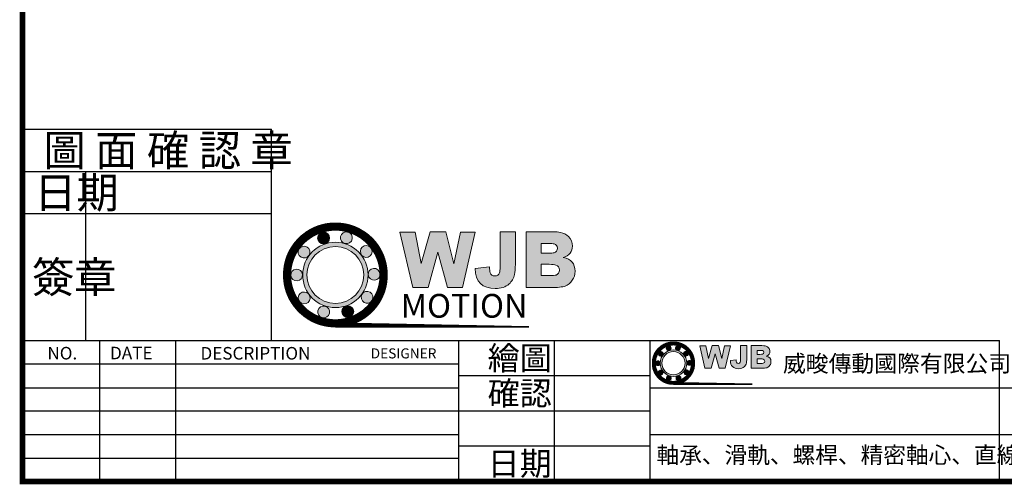
# Model space of a CAD drawing. Extents: x 358 to 706, y 22 to 269.
# Drawn here: x 358 to 564, y 22 to 119 of the extents above; entities that cross this region are included whole.
import ezdxf

# ---------------------------------------------------------------- set-up
doc = ezdxf.new("R2010")
doc.units = 0
doc.header["$LTSCALE"] = 5
doc.header["$MEASUREMENT"] = 0
doc.layers.get('0').update_dxf_attribs({"linetype": 'CONTINUOUS'})
doc.layers.add('_U+5716_U+5C64 1', color=7, linetype='CONTINUOUS')
doc.styles.add('EE', font='ITALICC.SHX', dxfattribs={"width": 0.8, "height": 5})
doc.styles.add('SIMPLEX', font='SIMPLEX.shx', dxfattribs={"width": 0.8, "bigfont": 'chineset.shx'})
doc.styles.get("Standard").update_dxf_attribs({"font": 'TXT', "width": 0.8, "bigfont": 'CHINESET'})

msp = doc.modelspace()

# ---------------------------------------------------------------- hatches: boundary and pattern name
h = msp.add_hatch()
h.set_pattern_fill('ANSI37', color=1, scale=0.095801, style=0)
h.set_pattern_definition([(45, (269.911835, 50.926035), (-0.0084677307, 0.0084677307), []), (135, (269.911835, 50.926035), (-0.0084677307, -0.0084677307), [])])
edge = h.paths.add_edge_path()
edge.add_spline(control_points=[(434.89, 65.52), (434.89, 71.51), (430.02, 76.39), (424.03, 76.39)], knot_values=[4.910287, 4.910287, 4.910287, 4.910287, 5.410288, 5.410288, 5.410288, 5.410288], degree=3, periodic=0)
edge.add_spline(control_points=[(424.03, 76.39), (418.04, 76.39), (413.16, 71.51), (413.16, 65.52)], knot_values=[4.410287, 4.410287, 4.410287, 4.410287, 4.910287, 4.910287, 4.910287, 4.910287], degree=3, periodic=0)
edge.add_spline(control_points=[(413.16, 65.52), (413.16, 59.53), (418.04, 54.66), (424.03, 54.66)], knot_values=[3.910286, 3.910286, 3.910286, 3.910286, 4.410287, 4.410287, 4.410287, 4.410287], degree=3, periodic=0)
edge.add_line((424.03, 54.66), (464.54, 54.66))
edge.add_line((464.54, 54.66), (427.96, 55.39))
edge.add_spline(control_points=[(427.96, 55.39), (432.01, 56.97), (434.89, 60.92), (434.89, 65.52)], knot_values=[5.410288, 5.410288, 5.410288, 5.410288, 5.794705, 5.794705, 5.794705, 5.794705], degree=3, periodic=0)
edge = h.paths.add_edge_path(flags=16)
edge.add_spline(control_points=[(414.64, 65.52), (414.64, 60.35), (418.85, 56.14), (424.03, 56.14)], knot_values=[1, 1, 1, 1, 2, 2, 2, 2], degree=3, periodic=0)
edge.add_spline(control_points=[(424.03, 56.14), (429.2, 56.14), (433.41, 60.35), (433.41, 65.52)], knot_values=[2, 2, 2, 2, 3, 3, 3, 3], degree=3, periodic=0)
edge.add_spline(control_points=[(433.41, 65.52), (433.41, 70.7), (429.2, 74.91), (424.03, 74.91)], knot_values=[3, 3, 3, 3, 4, 4, 4, 4], degree=3, periodic=0)
edge.add_spline(control_points=[(424.03, 74.91), (418.85, 74.91), (414.64, 70.7), (414.64, 65.52)], knot_values=[0, 0, 0, 0, 1, 1, 1, 1], degree=3, periodic=0)
h = msp.add_hatch()
h.set_pattern_fill('ANSI37', color=1, scale=0.038994, style=0)
h.set_pattern_definition([(45, (432.1508385, 41.1095), (-0.00344663144, 0.00344663144), []), (135, (432.1508385, 41.1095), (-0.00344663144, -0.00344663144), [])])
edge = h.paths.add_edge_path()
edge.add_spline(control_points=[(499.3, 47.05), (499.3, 49.49), (497.32, 51.47), (494.88, 51.47)], knot_values=[4.910287, 4.910287, 4.910287, 4.910287, 5.410288, 5.410288, 5.410288, 5.410288], degree=3, periodic=0)
edge.add_spline(control_points=[(494.88, 51.47), (492.44, 51.47), (490.46, 49.49), (490.46, 47.05)], knot_values=[4.410287, 4.410287, 4.410287, 4.410287, 4.910287, 4.910287, 4.910287, 4.910287], degree=3, periodic=0)
edge.add_spline(control_points=[(490.46, 47.05), (490.46, 44.61), (492.44, 42.63), (494.88, 42.63)], knot_values=[3.910286, 3.910286, 3.910286, 3.910286, 4.410287, 4.410287, 4.410287, 4.410287], degree=3, periodic=0)
edge.add_line((494.88, 42.63), (511.37, 42.63))
edge.add_line((511.37, 42.63), (496.48, 42.93))
edge.add_spline(control_points=[(496.48, 42.93), (498.13, 43.57), (499.3, 45.18), (499.3, 47.05)], knot_values=[5.410288, 5.410288, 5.410288, 5.410288, 5.794705, 5.794705, 5.794705, 5.794705], degree=3, periodic=0)
edge = h.paths.add_edge_path(flags=16)
edge.add_spline(control_points=[(491.06, 47.05), (491.06, 44.94), (492.77, 43.23), (494.88, 43.23)], knot_values=[1, 1, 1, 1, 2, 2, 2, 2], degree=3, periodic=0)
edge.add_spline(control_points=[(494.88, 43.23), (496.99, 43.23), (498.7, 44.94), (498.7, 47.05)], knot_values=[2, 2, 2, 2, 3, 3, 3, 3], degree=3, periodic=0)
edge.add_spline(control_points=[(498.7, 47.05), (498.7, 49.16), (496.99, 50.87), (494.88, 50.87)], knot_values=[3, 3, 3, 3, 4, 4, 4, 4], degree=3, periodic=0)
edge.add_spline(control_points=[(494.88, 50.87), (492.77, 50.87), (491.06, 49.16), (491.06, 47.05)], knot_values=[0, 0, 0, 0, 1, 1, 1, 1], degree=3, periodic=0)
at = {"layer": '_U+5716_U+5C64 1'}
h = msp.add_hatch(color=1, dxfattribs=at)
h.dxf.hatch_style = 2
edge = h.paths.add_edge_path()
edge.add_spline(control_points=[(422.79, 73.26), (422.79, 72.57), (422.23, 72.02), (421.55, 72.02), (420.87, 72.02), (420.31, 72.57), (420.31, 73.26), (420.31, 73.94), (420.87, 74.49), (421.55, 74.49), (422.23, 74.49), (422.79, 73.94), (422.79, 73.26)], knot_values=[0, 0, 0, 0, 1, 1, 1, 2, 2, 2, 3, 3, 3, 4, 4, 4, 4], degree=3, periodic=0)
h = msp.add_hatch(color=1, dxfattribs=at)
h.dxf.hatch_style = 2
edge = h.paths.add_edge_path()
edge.add_spline(control_points=[(427.37, 72.61), (426.98, 72.04), (426.21, 71.89), (425.65, 72.28), (425.08, 72.67), (424.94, 73.44), (425.32, 74), (425.71, 74.57), (426.48, 74.71), (427.05, 74.33), (427.61, 73.94), (427.76, 73.17), (427.37, 72.61)], knot_values=[0, 0, 0, 0, 1, 1, 1, 2, 2, 2, 3, 3, 3, 4, 4, 4, 4], degree=3, periodic=0)
h = msp.add_hatch(color=1, dxfattribs=at)
h.dxf.hatch_style = 2
h.paths.add_polyline_path([(453.35, 74.51), (450.66, 62.88), (447.5, 62.88), (445.48, 70.28), (443.46, 62.88), (440.24, 62.88), (437.55, 74.51), (440.72, 74.51), (442.04, 67.89), (443.88, 74.56), (447.18, 74.56), (448.86, 67.87), (450.23, 74.51)])
h = msp.add_hatch(color=1, dxfattribs=at)
h.dxf.hatch_style = 2
edge = h.paths.add_edge_path()
edge.add_spline(control_points=[(461.75, 67.75), (461.75, 66.81), (461.69, 66.1), (461.59, 65.62), (461.39, 64.81), (461, 64.15), (460.44, 63.64), (459.7, 63.01), (458.73, 62.69), (457.53, 62.69), (454.82, 62.69), (453.41, 64.08), (453.32, 66.87), (453.32, 66.87), (456.34, 67.25), (456.34, 67.25), (456.35, 66.66), (456.4, 66.24), (456.48, 66), (456.64, 65.54), (456.96, 65.31), (457.45, 65.31), (457.96, 65.31), (458.29, 65.53), (458.44, 65.97), (458.51, 66.19), (458.55, 66.61), (458.55, 67.24), (458.55, 67.24), (458.55, 74.56), (458.55, 74.56), (458.55, 74.56), (461.75, 74.56), (461.75, 74.56), (461.75, 74.56), (461.75, 67.75), (461.75, 67.75)], knot_values=[0, 0, 0, 0, 1, 1, 1, 2, 2, 2, 3, 3, 3, 4, 4, 4, 5, 5, 5, 6, 6, 6, 7, 7, 7, 8, 8, 8, 9, 9, 9, 10, 10, 10, 11, 11, 11, 12, 12, 12, 12], degree=3, periodic=0)
h = msp.add_hatch(color=1, dxfattribs=at)
h.dxf.hatch_style = 2
edge = h.paths.add_edge_path()
edge.add_spline(control_points=[(474.25, 66.3), (474.25, 65.59), (474.06, 64.96), (473.68, 64.41), (473.29, 63.85), (472.8, 63.45), (472.18, 63.21), (471.62, 62.99), (470.57, 62.88), (469.05, 62.88), (469.05, 62.88), (463.99, 62.88), (463.99, 62.88), (463.99, 62.88), (463.99, 74.56), (463.99, 74.56), (463.99, 74.56), (469.48, 74.56), (469.48, 74.56), (470.24, 74.56), (470.82, 74.51), (471.23, 74.41), (471.91, 74.29), (472.45, 74.01), (472.85, 73.6), (473.42, 73.02), (473.71, 72.33), (473.71, 71.53), (473.71, 71.02), (473.55, 70.55), (473.23, 70.12), (472.88, 69.63), (472.4, 69.31), (471.78, 69.15), (473.43, 68.86), (474.25, 67.91), (474.25, 66.3)], knot_values=[0, 0, 0, 0, 1, 1, 1, 2, 2, 2, 3, 3, 3, 4, 4, 4, 5, 5, 5, 6, 6, 6, 7, 7, 7, 8, 8, 8, 9, 9, 9, 10, 10, 10, 11, 11, 11, 12, 12, 12, 12], degree=3, periodic=0)
edge = h.paths.add_edge_path()
edge.add_spline(control_points=[(470.56, 71.14), (470.56, 71.61), (470.34, 71.91), (469.89, 72.03), (469.68, 72.09), (469.19, 72.12), (468.43, 72.12), (468.43, 72.12), (467.17, 72.12), (467.17, 72.12), (467.17, 72.12), (467.17, 70.07), (467.17, 70.07), (467.17, 70.07), (468.52, 70.07), (468.52, 70.07), (469.21, 70.07), (469.67, 70.11), (469.89, 70.18), (470.34, 70.32), (470.56, 70.64), (470.56, 71.14)], knot_values=[0, 0, 0, 0, 1, 1, 1, 2, 2, 2, 3, 3, 3, 4, 4, 4, 5, 5, 5, 6, 6, 6, 7, 7, 7, 7], degree=3, periodic=0)
edge = h.paths.add_edge_path()
edge.add_spline(control_points=[(470.99, 66.55), (470.99, 67.1), (470.74, 67.45), (470.24, 67.6), (469.98, 67.7), (469.51, 67.75), (468.84, 67.75), (468.84, 67.75), (467.17, 67.75), (467.17, 67.75), (467.17, 67.75), (467.17, 65.38), (467.17, 65.38), (467.17, 65.38), (468.97, 65.38), (468.97, 65.38), (469.6, 65.38), (470.04, 65.42), (470.29, 65.5), (470.76, 65.67), (470.99, 66.02), (470.99, 66.55)], knot_values=[0, 0, 0, 0, 1, 1, 1, 2, 2, 2, 3, 3, 3, 4, 4, 4, 5, 5, 5, 6, 6, 6, 7, 7, 7, 7], degree=3, periodic=0)
h = msp.add_hatch(color=1, dxfattribs=at)
h.dxf.hatch_style = 2
edge = h.paths.add_edge_path()
edge.add_spline(control_points=[(424.03, 58.68), (420.25, 58.68), (417.18, 61.75), (417.18, 65.52), (417.18, 69.29), (420.25, 72.36), (424.03, 72.36), (427.8, 72.36), (430.87, 69.29), (430.87, 65.52), (430.87, 61.75), (427.8, 58.68), (424.03, 58.68)], knot_values=[0, 0, 0, 0, 1, 1, 1, 2, 2, 2, 3, 3, 3, 4, 4, 4, 4], degree=3, periodic=0)
edge = h.paths.add_edge_path()
edge.add_spline(control_points=[(424.03, 71.48), (420.74, 71.48), (418.07, 68.8), (418.07, 65.52), (418.07, 62.24), (420.74, 59.57), (424.03, 59.57), (427.31, 59.57), (429.98, 62.24), (429.98, 65.52), (429.98, 68.8), (427.31, 71.48), (424.03, 71.48)], knot_values=[0, 0, 0, 0, 1, 1, 1, 2, 2, 2, 3, 3, 3, 4, 4, 4, 4], degree=3, periodic=1)
h = msp.add_hatch(color=1, dxfattribs=at)
h.dxf.hatch_style = 2
edge = h.paths.add_edge_path()
edge.add_spline(control_points=[(418.46, 71.03), (418.86, 70.48), (418.74, 69.71), (418.19, 69.3), (417.64, 68.9), (416.87, 69.02), (416.46, 69.57), (416.06, 70.12), (416.18, 70.9), (416.73, 71.3), (417.28, 71.71), (418.06, 71.59), (418.46, 71.03)], knot_values=[0, 0, 0, 0, 1, 1, 1, 2, 2, 2, 3, 3, 3, 4, 4, 4, 4], degree=3, periodic=0)
h = msp.add_hatch(color=1, dxfattribs=at)
h.dxf.hatch_style = 2
edge = h.paths.add_edge_path()
edge.add_spline(control_points=[(430.91, 69.26), (430.26, 69.04), (429.55, 69.38), (429.33, 70.02), (429.1, 70.67), (429.44, 71.37), (430.08, 71.6), (430.73, 71.83), (431.43, 71.49), (431.66, 70.85), (431.89, 70.2), (431.55, 69.49), (430.91, 69.26)], knot_values=[0, 0, 0, 0, 1, 1, 1, 2, 2, 2, 3, 3, 3, 4, 4, 4, 4], degree=3, periodic=0)
h = msp.add_hatch(color=1, dxfattribs=at)
h.dxf.hatch_style = 2
edge = h.paths.add_edge_path()
edge.add_spline(control_points=[(416.28, 66.69), (416.93, 66.48), (417.29, 65.78), (417.08, 65.13), (416.88, 64.48), (416.18, 64.12), (415.53, 64.33), (414.88, 64.53), (414.52, 65.23), (414.73, 65.88), (414.93, 66.53), (415.63, 66.89), (416.28, 66.69)], knot_values=[0, 0, 0, 0, 1, 1, 1, 2, 2, 2, 3, 3, 3, 4, 4, 4, 4], degree=3, periodic=0)
h = msp.add_hatch(color=1, dxfattribs=at)
h.dxf.hatch_style = 2
edge = h.paths.add_edge_path()
edge.add_spline(control_points=[(431.79, 64.48), (431.13, 64.68), (430.76, 65.37), (430.96, 66.02), (431.16, 66.68), (431.85, 67.05), (432.5, 66.85), (433.16, 66.65), (433.53, 65.97), (433.33, 65.31), (433.14, 64.65), (432.45, 64.28), (431.79, 64.48)], knot_values=[0, 0, 0, 0, 1, 1, 1, 2, 2, 2, 3, 3, 3, 4, 4, 4, 4], degree=3, periodic=0)
h = msp.add_hatch(color=1, dxfattribs=at)
h.dxf.hatch_style = 2
edge = h.paths.add_edge_path()
edge.add_spline(control_points=[(417.09, 61.89), (417.74, 62.11), (418.44, 61.76), (418.66, 61.11), (418.87, 60.46), (418.52, 59.76), (417.88, 59.54), (417.23, 59.32), (416.53, 59.67), (416.31, 60.32), (416.09, 60.97), (416.44, 61.67), (417.09, 61.89)], knot_values=[0, 0, 0, 0, 1, 1, 1, 2, 2, 2, 3, 3, 3, 4, 4, 4, 4], degree=3, periodic=0)
h = msp.add_hatch(color=1, dxfattribs=at)
h.dxf.hatch_style = 2
edge = h.paths.add_edge_path()
edge.add_spline(control_points=[(429.68, 60.1), (429.27, 60.64), (429.37, 61.42), (429.92, 61.83), (430.47, 62.25), (431.24, 62.14), (431.65, 61.59), (432.07, 61.04), (431.96, 60.27), (431.41, 59.86), (430.87, 59.45), (430.09, 59.55), (429.68, 60.1)], knot_values=[0, 0, 0, 0, 1, 1, 1, 2, 2, 2, 3, 3, 3, 4, 4, 4, 4], degree=3, periodic=0)
h = msp.add_hatch(color=1, dxfattribs=at)
h.dxf.hatch_style = 2
edge = h.paths.add_edge_path()
edge.add_spline(control_points=[(420.57, 58.49), (420.97, 59.05), (421.74, 59.18), (422.3, 58.79), (422.85, 58.39), (422.99, 57.62), (422.59, 57.06), (422.2, 56.5), (421.43, 56.37), (420.87, 56.77), (420.31, 57.16), (420.17, 57.93), (420.57, 58.49)], knot_values=[0, 0, 0, 0, 1, 1, 1, 2, 2, 2, 3, 3, 3, 4, 4, 4, 4], degree=3, periodic=0)
h = msp.add_hatch(color=1, dxfattribs=at)
h.dxf.hatch_style = 2
edge = h.paths.add_edge_path()
edge.add_spline(control_points=[(425.39, 57.81), (425.38, 58.49), (425.92, 59.05), (426.6, 59.07), (427.29, 59.08), (427.85, 58.53), (427.86, 57.85), (427.87, 57.16), (427.33, 56.6), (426.64, 56.59), (425.96, 56.58), (425.4, 57.12), (425.39, 57.81)], knot_values=[0, 0, 0, 0, 1, 1, 1, 2, 2, 2, 3, 3, 3, 4, 4, 4, 4], degree=3, periodic=0)
h = msp.add_hatch(color=1, dxfattribs=at)
h.dxf.hatch_style = 2
edge = h.paths.add_edge_path()
edge.add_spline(control_points=[(492.62, 49.29), (492.78, 49.07), (492.73, 48.75), (492.51, 48.59), (492.28, 48.43), (491.97, 48.47), (491.8, 48.7), (491.64, 48.92), (491.69, 49.24), (491.91, 49.4), (492.14, 49.57), (492.45, 49.52), (492.62, 49.29)], knot_values=[0, 0, 0, 0, 1, 1, 1, 2, 2, 2, 3, 3, 3, 4, 4, 4, 4], degree=3, periodic=0)
h = msp.add_hatch(color=1, dxfattribs=at)
h.dxf.hatch_style = 2
edge = h.paths.add_edge_path()
edge.add_spline(control_points=[(494.88, 44.27), (493.34, 44.27), (492.1, 45.51), (492.1, 47.05), (492.1, 48.59), (493.34, 49.84), (494.88, 49.84), (496.42, 49.84), (497.67, 48.59), (497.67, 47.05), (497.67, 45.51), (496.42, 44.27), (494.88, 44.27)], knot_values=[0, 0, 0, 0, 1, 1, 1, 2, 2, 2, 3, 3, 3, 4, 4, 4, 4], degree=3, periodic=0)
edge = h.paths.add_edge_path()
edge.add_spline(control_points=[(494.88, 49.47), (493.54, 49.47), (492.46, 48.39), (492.46, 47.05), (492.46, 45.71), (493.54, 44.63), (494.88, 44.63), (496.22, 44.63), (497.3, 45.71), (497.3, 47.05), (497.3, 48.39), (496.22, 49.47), (494.88, 49.47)], knot_values=[0, 0, 0, 0, 1, 1, 1, 2, 2, 2, 3, 3, 3, 4, 4, 4, 4], degree=3, periodic=1)
h = msp.add_hatch(color=1, dxfattribs=at)
h.dxf.hatch_style = 2
edge = h.paths.add_edge_path()
edge.add_spline(control_points=[(494.38, 50.2), (494.38, 49.92), (494.15, 49.69), (493.87, 49.69), (493.59, 49.69), (493.37, 49.92), (493.37, 50.2), (493.37, 50.48), (493.59, 50.7), (493.87, 50.7), (494.15, 50.7), (494.38, 50.48), (494.38, 50.2)], knot_values=[0, 0, 0, 0, 1, 1, 1, 2, 2, 2, 3, 3, 3, 4, 4, 4, 4], degree=3, periodic=0)
h = msp.add_hatch(color=1, dxfattribs=at)
h.dxf.hatch_style = 2
edge = h.paths.add_edge_path()
edge.add_spline(control_points=[(496.24, 49.93), (496.08, 49.7), (495.77, 49.64), (495.54, 49.8), (495.31, 49.96), (495.25, 50.27), (495.41, 50.5), (495.57, 50.73), (495.88, 50.79), (496.11, 50.63), (496.34, 50.48), (496.4, 50.16), (496.24, 49.93)], knot_values=[0, 0, 0, 0, 1, 1, 1, 2, 2, 2, 3, 3, 3, 4, 4, 4, 4], degree=3, periodic=0)
h = msp.add_hatch(color=1, dxfattribs=at)
h.dxf.hatch_style = 2
edge = h.paths.add_edge_path()
edge.add_spline(control_points=[(497.68, 48.57), (497.42, 48.48), (497.13, 48.62), (497.04, 48.88), (496.94, 49.14), (497.08, 49.43), (497.34, 49.52), (497.61, 49.62), (497.89, 49.48), (497.99, 49.22), (498.08, 48.95), (497.94, 48.67), (497.68, 48.57)], knot_values=[0, 0, 0, 0, 1, 1, 1, 2, 2, 2, 3, 3, 3, 4, 4, 4, 4], degree=3, periodic=0)
h = msp.add_hatch(color=1, dxfattribs=at)
h.dxf.hatch_style = 2
h.paths.add_polyline_path([(506.82, 50.71), (505.72, 45.98), (504.43, 45.98), (503.61, 48.99), (502.79, 45.98), (501.48, 45.98), (500.39, 50.71), (501.67, 50.71), (502.21, 48.01), (502.96, 50.73), (504.3, 50.73), (504.99, 48.01), (505.55, 50.71)])
h = msp.add_hatch(color=1, dxfattribs=at)
h.dxf.hatch_style = 2
edge = h.paths.add_edge_path()
edge.add_spline(control_points=[(510.23, 47.96), (510.23, 47.58), (510.21, 47.29), (510.17, 47.09), (510.09, 46.76), (509.93, 46.49), (509.7, 46.29), (509.4, 46.03), (509.01, 45.9), (508.52, 45.9), (507.41, 45.9), (506.84, 46.47), (506.8, 47.6), (506.8, 47.6), (508.03, 47.76), (508.03, 47.76), (508.04, 47.51), (508.06, 47.34), (508.09, 47.24), (508.16, 47.06), (508.29, 46.97), (508.49, 46.97), (508.69, 46.97), (508.83, 47.05), (508.89, 47.23), (508.92, 47.32), (508.93, 47.49), (508.93, 47.75), (508.93, 47.75), (508.93, 50.73), (508.93, 50.73), (508.93, 50.73), (510.23, 50.73), (510.23, 50.73), (510.23, 50.73), (510.23, 47.96), (510.23, 47.96)], knot_values=[0, 0, 0, 0, 1, 1, 1, 2, 2, 2, 3, 3, 3, 4, 4, 4, 5, 5, 5, 6, 6, 6, 7, 7, 7, 8, 8, 8, 9, 9, 9, 10, 10, 10, 11, 11, 11, 12, 12, 12, 12], degree=3, periodic=0)
h = msp.add_hatch(color=1, dxfattribs=at)
h.dxf.hatch_style = 2
edge = h.paths.add_edge_path()
edge.add_spline(control_points=[(515.32, 47.37), (515.32, 47.08), (515.24, 46.82), (515.09, 46.6), (514.93, 46.37), (514.73, 46.21), (514.48, 46.11), (514.25, 46.02), (513.83, 45.98), (513.21, 45.98), (513.21, 45.98), (511.15, 45.98), (511.15, 45.98), (511.15, 45.98), (511.15, 50.73), (511.15, 50.73), (511.15, 50.73), (513.38, 50.73), (513.38, 50.73), (513.69, 50.73), (513.93, 50.71), (514.09, 50.67), (514.37, 50.62), (514.59, 50.51), (514.75, 50.34), (514.99, 50.1), (515.1, 49.82), (515.1, 49.5), (515.1, 49.29), (515.04, 49.1), (514.91, 48.92), (514.77, 48.72), (514.57, 48.59), (514.32, 48.53), (514.99, 48.41), (515.32, 48.02), (515.32, 47.37)], knot_values=[0, 0, 0, 0, 1, 1, 1, 2, 2, 2, 3, 3, 3, 4, 4, 4, 5, 5, 5, 6, 6, 6, 7, 7, 7, 8, 8, 8, 9, 9, 9, 10, 10, 10, 11, 11, 11, 12, 12, 12, 12], degree=3, periodic=0)
edge = h.paths.add_edge_path()
edge.add_spline(control_points=[(513.82, 49.34), (513.82, 49.53), (513.73, 49.65), (513.55, 49.7), (513.46, 49.72), (513.26, 49.74), (512.95, 49.74), (512.95, 49.74), (512.44, 49.74), (512.44, 49.74), (512.44, 49.74), (512.44, 48.9), (512.44, 48.9), (512.44, 48.9), (512.99, 48.9), (512.99, 48.9), (513.27, 48.9), (513.46, 48.92), (513.55, 48.95), (513.73, 49), (513.82, 49.13), (513.82, 49.34)], knot_values=[0, 0, 0, 0, 1, 1, 1, 2, 2, 2, 3, 3, 3, 4, 4, 4, 5, 5, 5, 6, 6, 6, 7, 7, 7, 7], degree=3, periodic=0)
edge = h.paths.add_edge_path()
edge.add_spline(control_points=[(514, 47.47), (514, 47.69), (513.89, 47.83), (513.69, 47.9), (513.58, 47.94), (513.39, 47.96), (513.12, 47.96), (513.12, 47.96), (512.44, 47.96), (512.44, 47.96), (512.44, 47.96), (512.44, 46.99), (512.44, 46.99), (512.44, 46.99), (513.17, 46.99), (513.17, 46.99), (513.43, 46.99), (513.61, 47.01), (513.71, 47.04), (513.9, 47.11), (514, 47.25), (514, 47.47)], knot_values=[0, 0, 0, 0, 1, 1, 1, 2, 2, 2, 3, 3, 3, 4, 4, 4, 5, 5, 5, 6, 6, 6, 7, 7, 7, 7], degree=3, periodic=0)
h = msp.add_hatch(color=1, dxfattribs=at)
h.dxf.hatch_style = 2
edge = h.paths.add_edge_path()
edge.add_spline(control_points=[(491.73, 47.52), (491.99, 47.44), (492.14, 47.16), (492.05, 46.89), (491.97, 46.63), (491.69, 46.48), (491.42, 46.56), (491.16, 46.65), (491.01, 46.93), (491.09, 47.2), (491.18, 47.46), (491.46, 47.61), (491.73, 47.52)], knot_values=[0, 0, 0, 0, 1, 1, 1, 2, 2, 2, 3, 3, 3, 4, 4, 4, 4], degree=3, periodic=0)
h = msp.add_hatch(color=1, dxfattribs=at)
h.dxf.hatch_style = 2
edge = h.paths.add_edge_path()
edge.add_spline(control_points=[(498.04, 46.63), (497.77, 46.71), (497.62, 46.99), (497.7, 47.25), (497.78, 47.52), (498.06, 47.67), (498.33, 47.59), (498.6, 47.51), (498.75, 47.23), (498.67, 46.96), (498.59, 46.7), (498.31, 46.55), (498.04, 46.63)], knot_values=[0, 0, 0, 0, 1, 1, 1, 2, 2, 2, 3, 3, 3, 4, 4, 4, 4], degree=3, periodic=0)
h = msp.add_hatch(color=1, dxfattribs=at)
h.dxf.hatch_style = 2
edge = h.paths.add_edge_path()
edge.add_spline(control_points=[(492.06, 45.57), (492.32, 45.66), (492.61, 45.52), (492.69, 45.25), (492.78, 44.99), (492.64, 44.7), (492.38, 44.62), (492.11, 44.53), (491.83, 44.67), (491.74, 44.93), (491.65, 45.2), (491.79, 45.48), (492.06, 45.57)], knot_values=[0, 0, 0, 0, 1, 1, 1, 2, 2, 2, 3, 3, 3, 4, 4, 4, 4], degree=3, periodic=0)
h = msp.add_hatch(color=1, dxfattribs=at)
h.dxf.hatch_style = 2
edge = h.paths.add_edge_path()
edge.add_spline(control_points=[(497.18, 44.84), (497.01, 45.07), (497.06, 45.38), (497.28, 45.55), (497.5, 45.72), (497.82, 45.67), (497.98, 45.45), (498.15, 45.23), (498.11, 44.91), (497.89, 44.74), (497.66, 44.58), (497.35, 44.62), (497.18, 44.84)], knot_values=[0, 0, 0, 0, 1, 1, 1, 2, 2, 2, 3, 3, 3, 4, 4, 4, 4], degree=3, periodic=0)
h = msp.add_hatch(color=1, dxfattribs=at)
h.dxf.hatch_style = 2
edge = h.paths.add_edge_path()
edge.add_spline(control_points=[(493.47, 44.19), (493.63, 44.42), (493.95, 44.47), (494.18, 44.31), (494.4, 44.15), (494.46, 43.83), (494.3, 43.61), (494.14, 43.38), (493.82, 43.33), (493.59, 43.49), (493.37, 43.65), (493.31, 43.96), (493.47, 44.19)], knot_values=[0, 0, 0, 0, 1, 1, 1, 2, 2, 2, 3, 3, 3, 4, 4, 4, 4], degree=3, periodic=0)
h = msp.add_hatch(color=1, dxfattribs=at)
h.dxf.hatch_style = 2
edge = h.paths.add_edge_path()
edge.add_spline(control_points=[(495.43, 43.91), (495.43, 44.19), (495.65, 44.42), (495.93, 44.42), (496.21, 44.43), (496.44, 44.2), (496.44, 43.93), (496.45, 43.65), (496.22, 43.42), (495.95, 43.42), (495.67, 43.41), (495.44, 43.63), (495.43, 43.91)], knot_values=[0, 0, 0, 0, 1, 1, 1, 2, 2, 2, 3, 3, 3, 4, 4, 4, 4], degree=3, periodic=0)

# ---------------------------------------------------------------- linework, layer by layer
at = {"color": 3}
for p, q in [((358.44, 96.07), (410.65, 96.07)), ((410.65, 51.82), (410.65, 96.07)), ((358.44, 87.22), (410.65, 87.22)), ((371.65, 87.22), (371.65, 78.37)), ((358.44, 78.37), (410.65, 78.37)), ((358.44, 78.37), (410.65, 78.37)), ((371.65, 78.37), (371.65, 51.82)), ((358.44, 51.82), (489.96, 51.82)), ((359.57, 51.82), (410.65, 51.82)), ((374.62, 51.82), (374.62, 21.97)), ((390.49, 51.82), (390.49, 21.97)), ((449.82, 51.82), (449.82, 22.27)), ((469.89, 51.82), (469.89, 22.27)), ((489.96, 51.82), (489.96, 22.27)), ((358.44, 46.9), (449.82, 46.9)), ((449.82, 44.47), (489.96, 44.47)), ((358.44, 41.92), (449.82, 41.92)), ((489.96, 41.92), (705.49, 41.92)), ((563.18, 22.27), (563.18, 41.92)), ((358.44, 37.05), (489.96, 37.05)), ((358.44, 32.12), (449.82, 32.12)), ((489.96, 32.09), (705.49, 32.09)), ((449.82, 29.75), (489.96, 29.75)), ((358.44, 27.19), (449.82, 27.19))]:
    msp.add_line(p, q, dxfattribs=at)
at = {"color": 1}
for p, q in [((424.03, 54.66), (464.54, 54.66)), ((464.54, 54.66), (427.96, 55.39)), ((494.88, 42.63), (511.37, 42.63)), ((511.37, 42.63), (496.48, 42.93))]:
    msp.add_line(p, q, dxfattribs=at)
for p in [(489.96, 51.82), (563.18, 41.92)]:
    msp.add_line(p, (563.18, 51.82))
at = {"const_width": 1.15}
msp.add_lwpolyline([(358.44, 22.27), (705.49, 22.27), (705.49, 268.13), (358.44, 268.13)], close=True, dxfattribs=at)
at = {"layer": '_U+5716_U+5C64 1', "color": 1, "lineweight": 0}
for points in [[(453.35, 74.51), (450.66, 62.88), (447.5, 62.88), (445.48, 70.28), (443.46, 62.88), (440.24, 62.88), (437.55, 74.51), (440.72, 74.51), (442.04, 67.89), (443.88, 74.56), (447.18, 74.56), (448.86, 67.87), (450.23, 74.51), (453.35, 74.51)], [(506.82, 50.71), (505.72, 45.98), (504.43, 45.98), (503.61, 48.99), (502.79, 45.98), (501.48, 45.98), (500.39, 50.71), (501.67, 50.71), (502.21, 48.01), (502.96, 50.73), (504.3, 50.73), (504.99, 48.01), (505.55, 50.71), (506.82, 50.71)]]:
    msp.add_lwpolyline(points, dxfattribs=at)
for points, knots in [([(424.03, 54.66), (424.03, 54.66), (424.03, 54.66), (424.03, 54.66), (424.03, 54.66), (424.03, 54.66), (424.03, 54.66), (424.03, 54.66), (424.03, 54.66), (424.03, 54.66), (424.03, 54.66), (424.03, 54.66), (424.03, 54.66), (418.04, 54.66), (413.16, 59.53), (413.16, 65.52), (413.16, 71.51), (418.04, 76.39), (424.03, 76.39), (430.02, 76.39), (434.89, 71.51), (434.89, 65.52), (434.89, 60.92), (432.01, 56.97), (427.96, 55.39)], [1.999997, 1.999997, 1.999997, 1.999997, 2.499998, 2.499998, 2.499998, 2.999999, 2.999999, 2.999999, 3.499999, 3.499999, 3.499999, 3.910286, 3.910286, 3.910286, 4.410287, 4.410287, 4.410287, 4.910287, 4.910287, 4.910287, 5.410288, 5.410288, 5.410288, 5.794705, 5.794705, 5.794705, 5.794705]), ([(424.03, 74.91), (418.85, 74.91), (414.64, 70.7), (414.64, 65.52), (414.64, 60.35), (418.85, 56.14), (424.03, 56.14), (429.2, 56.14), (433.41, 60.35), (433.41, 65.52), (433.41, 70.7), (429.2, 74.91), (424.03, 74.91)], [0, 0, 0, 0, 1, 1, 1, 2, 2, 2, 3, 3, 3, 4, 4, 4, 4]), ([(422.79, 73.26), (422.79, 72.57), (422.23, 72.02), (421.55, 72.02), (420.87, 72.02), (420.31, 72.57), (420.31, 73.26), (420.31, 73.94), (420.87, 74.49), (421.55, 74.49), (422.23, 74.49), (422.79, 73.94), (422.79, 73.26)], [0, 0, 0, 0, 1, 1, 1, 2, 2, 2, 3, 3, 3, 4, 4, 4, 4]), ([(427.37, 72.61), (426.98, 72.04), (426.21, 71.89), (425.65, 72.28), (425.08, 72.67), (424.94, 73.44), (425.32, 74), (425.71, 74.57), (426.48, 74.71), (427.05, 74.33), (427.61, 73.94), (427.76, 73.17), (427.37, 72.61)], [0, 0, 0, 0, 1, 1, 1, 2, 2, 2, 3, 3, 3, 4, 4, 4, 4]), ([(461.75, 67.75), (461.75, 66.81), (461.69, 66.1), (461.59, 65.62), (461.39, 64.81), (461, 64.15), (460.44, 63.64), (459.7, 63.01), (458.73, 62.69), (457.53, 62.69), (454.82, 62.69), (453.41, 64.08), (453.32, 66.87), (453.32, 66.87), (456.34, 67.25), (456.34, 67.25), (456.35, 66.66), (456.4, 66.24), (456.48, 66), (456.64, 65.54), (456.96, 65.31), (457.45, 65.31), (457.96, 65.31), (458.29, 65.53), (458.44, 65.97), (458.51, 66.19), (458.55, 66.61), (458.55, 67.24), (458.55, 67.24), (458.55, 74.56), (458.55, 74.56), (458.55, 74.56), (461.75, 74.56), (461.75, 74.56), (461.75, 74.56), (461.75, 67.75), (461.75, 67.75)], [0, 0, 0, 0, 1, 1, 1, 2, 2, 2, 3, 3, 3, 4, 4, 4, 5, 5, 5, 6, 6, 6, 7, 7, 7, 8, 8, 8, 9, 9, 9, 10, 10, 10, 11, 11, 11, 12, 12, 12, 12]), ([(474.25, 66.3), (474.25, 65.59), (474.06, 64.96), (473.68, 64.41), (473.29, 63.85), (472.8, 63.45), (472.18, 63.21), (471.62, 62.99), (470.57, 62.88), (469.05, 62.88), (469.05, 62.88), (463.99, 62.88), (463.99, 62.88), (463.99, 62.88), (463.99, 74.56), (463.99, 74.56), (463.99, 74.56), (469.48, 74.56), (469.48, 74.56), (470.24, 74.56), (470.82, 74.51), (471.23, 74.41), (471.91, 74.29), (472.45, 74.01), (472.85, 73.6), (473.42, 73.02), (473.71, 72.33), (473.71, 71.53), (473.71, 71.02), (473.55, 70.55), (473.23, 70.12), (472.88, 69.63), (472.4, 69.31), (471.78, 69.15), (473.43, 68.86), (474.25, 67.91), (474.25, 66.3)], [0, 0, 0, 0, 1, 1, 1, 2, 2, 2, 3, 3, 3, 4, 4, 4, 5, 5, 5, 6, 6, 6, 7, 7, 7, 8, 8, 8, 9, 9, 9, 10, 10, 10, 11, 11, 11, 12, 12, 12, 12]), ([(424.03, 58.68), (420.25, 58.68), (417.18, 61.75), (417.18, 65.52), (417.18, 69.29), (420.25, 72.36), (424.03, 72.36), (427.8, 72.36), (430.87, 69.29), (430.87, 65.52), (430.87, 61.75), (427.8, 58.68), (424.03, 58.68)], [0, 0, 0, 0, 1, 1, 1, 2, 2, 2, 3, 3, 3, 4, 4, 4, 4]), ([(418.46, 71.03), (418.86, 70.48), (418.74, 69.71), (418.19, 69.3), (417.64, 68.9), (416.87, 69.02), (416.46, 69.57), (416.06, 70.12), (416.18, 70.9), (416.73, 71.3), (417.28, 71.71), (418.06, 71.59), (418.46, 71.03)], [0, 0, 0, 0, 1, 1, 1, 2, 2, 2, 3, 3, 3, 4, 4, 4, 4]), ([(424.03, 71.48), (420.74, 71.48), (418.07, 68.8), (418.07, 65.52), (418.07, 62.24), (420.74, 59.57), (424.03, 59.57), (427.31, 59.57), (429.98, 62.24), (429.98, 65.52), (429.98, 68.8), (427.31, 71.48), (424.03, 71.48)], [0, 0, 0, 0, 1, 1, 1, 2, 2, 2, 3, 3, 3, 4, 4, 4, 4]), ([(430.91, 69.26), (430.26, 69.04), (429.55, 69.38), (429.33, 70.02), (429.1, 70.67), (429.44, 71.37), (430.08, 71.6), (430.73, 71.83), (431.43, 71.49), (431.66, 70.85), (431.89, 70.2), (431.55, 69.49), (430.91, 69.26)], [0, 0, 0, 0, 1, 1, 1, 2, 2, 2, 3, 3, 3, 4, 4, 4, 4]), ([(470.56, 71.14), (470.56, 71.61), (470.34, 71.91), (469.89, 72.03), (469.68, 72.09), (469.19, 72.12), (468.43, 72.12), (468.43, 72.12), (467.17, 72.12), (467.17, 72.12), (467.17, 72.12), (467.17, 70.07), (467.17, 70.07), (467.17, 70.07), (468.52, 70.07), (468.52, 70.07), (469.21, 70.07), (469.67, 70.11), (469.89, 70.18), (470.34, 70.32), (470.56, 70.64), (470.56, 71.14)], [0, 0, 0, 0, 1, 1, 1, 2, 2, 2, 3, 3, 3, 4, 4, 4, 5, 5, 5, 6, 6, 6, 7, 7, 7, 7]), ([(416.28, 66.69), (416.93, 66.48), (417.29, 65.78), (417.08, 65.13), (416.88, 64.48), (416.18, 64.12), (415.53, 64.33), (414.88, 64.53), (414.52, 65.23), (414.73, 65.88), (414.93, 66.53), (415.63, 66.89), (416.28, 66.69)], [0, 0, 0, 0, 1, 1, 1, 2, 2, 2, 3, 3, 3, 4, 4, 4, 4]), ([(431.79, 64.48), (431.13, 64.68), (430.76, 65.37), (430.96, 66.02), (431.16, 66.68), (431.85, 67.05), (432.5, 66.85), (433.16, 66.65), (433.53, 65.97), (433.33, 65.31), (433.14, 64.65), (432.45, 64.28), (431.79, 64.48)], [0, 0, 0, 0, 1, 1, 1, 2, 2, 2, 3, 3, 3, 4, 4, 4, 4]), ([(470.99, 66.55), (470.99, 67.1), (470.74, 67.45), (470.24, 67.6), (469.98, 67.7), (469.51, 67.75), (468.84, 67.75), (468.84, 67.75), (467.17, 67.75), (467.17, 67.75), (467.17, 67.75), (467.17, 65.38), (467.17, 65.38), (467.17, 65.38), (468.97, 65.38), (468.97, 65.38), (469.6, 65.38), (470.04, 65.42), (470.29, 65.5), (470.76, 65.67), (470.99, 66.02), (470.99, 66.55)], [0, 0, 0, 0, 1, 1, 1, 2, 2, 2, 3, 3, 3, 4, 4, 4, 5, 5, 5, 6, 6, 6, 7, 7, 7, 7]), ([(417.09, 61.89), (417.74, 62.11), (418.44, 61.76), (418.66, 61.11), (418.87, 60.46), (418.52, 59.76), (417.88, 59.54), (417.23, 59.32), (416.53, 59.67), (416.31, 60.32), (416.09, 60.97), (416.44, 61.67), (417.09, 61.89)], [0, 0, 0, 0, 1, 1, 1, 2, 2, 2, 3, 3, 3, 4, 4, 4, 4]), ([(429.68, 60.1), (429.27, 60.64), (429.37, 61.42), (429.92, 61.83), (430.47, 62.25), (431.24, 62.14), (431.65, 61.59), (432.07, 61.04), (431.96, 60.27), (431.41, 59.86), (430.87, 59.45), (430.09, 59.55), (429.68, 60.1)], [0, 0, 0, 0, 1, 1, 1, 2, 2, 2, 3, 3, 3, 4, 4, 4, 4]), ([(420.57, 58.49), (420.97, 59.05), (421.74, 59.18), (422.3, 58.79), (422.85, 58.39), (422.99, 57.62), (422.59, 57.06), (422.2, 56.5), (421.43, 56.37), (420.87, 56.77), (420.31, 57.16), (420.17, 57.93), (420.57, 58.49)], [0, 0, 0, 0, 1, 1, 1, 2, 2, 2, 3, 3, 3, 4, 4, 4, 4]), ([(425.39, 57.81), (425.38, 58.49), (425.92, 59.05), (426.6, 59.07), (427.29, 59.08), (427.85, 58.53), (427.86, 57.85), (427.87, 57.16), (427.33, 56.6), (426.64, 56.59), (425.96, 56.58), (425.4, 57.12), (425.39, 57.81)], [0, 0, 0, 0, 1, 1, 1, 2, 2, 2, 3, 3, 3, 4, 4, 4, 4]), ([(494.88, 42.63), (494.88, 42.63), (494.88, 42.63), (494.88, 42.63), (494.88, 42.63), (494.88, 42.63), (494.88, 42.63), (494.88, 42.63), (494.88, 42.63), (494.88, 42.63), (494.88, 42.63), (494.88, 42.63), (494.88, 42.63), (492.44, 42.63), (490.46, 44.61), (490.46, 47.05), (490.46, 49.49), (492.44, 51.47), (494.88, 51.47), (497.32, 51.47), (499.3, 49.49), (499.3, 47.05), (499.3, 45.18), (498.13, 43.57), (496.48, 42.93)], [1.999997, 1.999997, 1.999997, 1.999997, 2.499998, 2.499998, 2.499998, 2.999999, 2.999999, 2.999999, 3.499999, 3.499999, 3.499999, 3.910286, 3.910286, 3.910286, 4.410287, 4.410287, 4.410287, 4.910287, 4.910287, 4.910287, 5.410288, 5.410288, 5.410288, 5.794705, 5.794705, 5.794705, 5.794705]), ([(494.88, 50.87), (492.77, 50.87), (491.06, 49.16), (491.06, 47.05), (491.06, 44.94), (492.77, 43.23), (494.88, 43.23), (496.99, 43.23), (498.7, 44.94), (498.7, 47.05), (498.7, 49.16), (496.99, 50.87), (494.88, 50.87)], [0, 0, 0, 0, 1, 1, 1, 2, 2, 2, 3, 3, 3, 4, 4, 4, 4]), ([(492.62, 49.29), (492.78, 49.07), (492.73, 48.75), (492.51, 48.59), (492.28, 48.43), (491.97, 48.47), (491.8, 48.7), (491.64, 48.92), (491.69, 49.24), (491.91, 49.4), (492.14, 49.57), (492.45, 49.52), (492.62, 49.29)], [0, 0, 0, 0, 1, 1, 1, 2, 2, 2, 3, 3, 3, 4, 4, 4, 4]), ([(494.88, 44.27), (493.34, 44.27), (492.1, 45.51), (492.1, 47.05), (492.1, 48.59), (493.34, 49.84), (494.88, 49.84), (496.42, 49.84), (497.67, 48.59), (497.67, 47.05), (497.67, 45.51), (496.42, 44.27), (494.88, 44.27)], [0, 0, 0, 0, 1, 1, 1, 2, 2, 2, 3, 3, 3, 4, 4, 4, 4]), ([(494.38, 50.2), (494.38, 49.92), (494.15, 49.69), (493.87, 49.69), (493.59, 49.69), (493.37, 49.92), (493.37, 50.2), (493.37, 50.48), (493.59, 50.7), (493.87, 50.7), (494.15, 50.7), (494.38, 50.48), (494.38, 50.2)], [0, 0, 0, 0, 1, 1, 1, 2, 2, 2, 3, 3, 3, 4, 4, 4, 4]), ([(496.24, 49.93), (496.08, 49.7), (495.77, 49.64), (495.54, 49.8), (495.31, 49.96), (495.25, 50.27), (495.41, 50.5), (495.57, 50.73), (495.88, 50.79), (496.11, 50.63), (496.34, 50.48), (496.4, 50.16), (496.24, 49.93)], [0, 0, 0, 0, 1, 1, 1, 2, 2, 2, 3, 3, 3, 4, 4, 4, 4]), ([(497.68, 48.57), (497.42, 48.48), (497.13, 48.62), (497.04, 48.88), (496.94, 49.14), (497.08, 49.43), (497.34, 49.52), (497.61, 49.62), (497.89, 49.48), (497.99, 49.22), (498.08, 48.95), (497.94, 48.67), (497.68, 48.57)], [0, 0, 0, 0, 1, 1, 1, 2, 2, 2, 3, 3, 3, 4, 4, 4, 4]), ([(510.23, 47.96), (510.23, 47.58), (510.21, 47.29), (510.17, 47.09), (510.09, 46.76), (509.93, 46.49), (509.7, 46.29), (509.4, 46.03), (509.01, 45.9), (508.52, 45.9), (507.41, 45.9), (506.84, 46.47), (506.8, 47.6), (506.8, 47.6), (508.03, 47.76), (508.03, 47.76), (508.04, 47.51), (508.06, 47.34), (508.09, 47.24), (508.16, 47.06), (508.29, 46.97), (508.49, 46.97), (508.69, 46.97), (508.83, 47.05), (508.89, 47.23), (508.92, 47.32), (508.93, 47.49), (508.93, 47.75), (508.93, 47.75), (508.93, 50.73), (508.93, 50.73), (508.93, 50.73), (510.23, 50.73), (510.23, 50.73), (510.23, 50.73), (510.23, 47.96), (510.23, 47.96)], [0, 0, 0, 0, 1, 1, 1, 2, 2, 2, 3, 3, 3, 4, 4, 4, 5, 5, 5, 6, 6, 6, 7, 7, 7, 8, 8, 8, 9, 9, 9, 10, 10, 10, 11, 11, 11, 12, 12, 12, 12]), ([(515.32, 47.37), (515.32, 47.08), (515.24, 46.82), (515.09, 46.6), (514.93, 46.37), (514.73, 46.21), (514.48, 46.11), (514.25, 46.02), (513.83, 45.98), (513.21, 45.98), (513.21, 45.98), (511.15, 45.98), (511.15, 45.98), (511.15, 45.98), (511.15, 50.73), (511.15, 50.73), (511.15, 50.73), (513.38, 50.73), (513.38, 50.73), (513.69, 50.73), (513.93, 50.71), (514.09, 50.67), (514.37, 50.62), (514.59, 50.51), (514.75, 50.34), (514.99, 50.1), (515.1, 49.82), (515.1, 49.5), (515.1, 49.29), (515.04, 49.1), (514.91, 48.92), (514.77, 48.72), (514.57, 48.59), (514.32, 48.53), (514.99, 48.41), (515.32, 48.02), (515.32, 47.37)], [0, 0, 0, 0, 1, 1, 1, 2, 2, 2, 3, 3, 3, 4, 4, 4, 5, 5, 5, 6, 6, 6, 7, 7, 7, 8, 8, 8, 9, 9, 9, 10, 10, 10, 11, 11, 11, 12, 12, 12, 12]), ([(513.82, 49.34), (513.82, 49.53), (513.73, 49.65), (513.55, 49.7), (513.46, 49.72), (513.26, 49.74), (512.95, 49.74), (512.95, 49.74), (512.44, 49.74), (512.44, 49.74), (512.44, 49.74), (512.44, 48.9), (512.44, 48.9), (512.44, 48.9), (512.99, 48.9), (512.99, 48.9), (513.27, 48.9), (513.46, 48.92), (513.55, 48.95), (513.73, 49), (513.82, 49.13), (513.82, 49.34)], [0, 0, 0, 0, 1, 1, 1, 2, 2, 2, 3, 3, 3, 4, 4, 4, 5, 5, 5, 6, 6, 6, 7, 7, 7, 7]), ([(491.73, 47.52), (491.99, 47.44), (492.14, 47.16), (492.05, 46.89), (491.97, 46.63), (491.69, 46.48), (491.42, 46.56), (491.16, 46.65), (491.01, 46.93), (491.09, 47.2), (491.18, 47.46), (491.46, 47.61), (491.73, 47.52)], [0, 0, 0, 0, 1, 1, 1, 2, 2, 2, 3, 3, 3, 4, 4, 4, 4]), ([(494.88, 49.47), (493.54, 49.47), (492.46, 48.39), (492.46, 47.05), (492.46, 45.71), (493.54, 44.63), (494.88, 44.63), (496.22, 44.63), (497.3, 45.71), (497.3, 47.05), (497.3, 48.39), (496.22, 49.47), (494.88, 49.47)], [0, 0, 0, 0, 1, 1, 1, 2, 2, 2, 3, 3, 3, 4, 4, 4, 4]), ([(498.04, 46.63), (497.77, 46.71), (497.62, 46.99), (497.7, 47.25), (497.78, 47.52), (498.06, 47.67), (498.33, 47.59), (498.6, 47.51), (498.75, 47.23), (498.67, 46.96), (498.59, 46.7), (498.31, 46.55), (498.04, 46.63)], [0, 0, 0, 0, 1, 1, 1, 2, 2, 2, 3, 3, 3, 4, 4, 4, 4]), ([(514, 47.47), (514, 47.69), (513.89, 47.83), (513.69, 47.9), (513.58, 47.94), (513.39, 47.96), (513.12, 47.96), (513.12, 47.96), (512.44, 47.96), (512.44, 47.96), (512.44, 47.96), (512.44, 46.99), (512.44, 46.99), (512.44, 46.99), (513.17, 46.99), (513.17, 46.99), (513.43, 46.99), (513.61, 47.01), (513.71, 47.04), (513.9, 47.11), (514, 47.25), (514, 47.47)], [0, 0, 0, 0, 1, 1, 1, 2, 2, 2, 3, 3, 3, 4, 4, 4, 5, 5, 5, 6, 6, 6, 7, 7, 7, 7]), ([(492.06, 45.57), (492.32, 45.66), (492.61, 45.52), (492.69, 45.25), (492.78, 44.99), (492.64, 44.7), (492.38, 44.62), (492.11, 44.53), (491.83, 44.67), (491.74, 44.93), (491.65, 45.2), (491.79, 45.48), (492.06, 45.57)], [0, 0, 0, 0, 1, 1, 1, 2, 2, 2, 3, 3, 3, 4, 4, 4, 4]), ([(497.18, 44.84), (497.01, 45.07), (497.06, 45.38), (497.28, 45.55), (497.5, 45.72), (497.82, 45.67), (497.98, 45.45), (498.15, 45.23), (498.11, 44.91), (497.89, 44.74), (497.66, 44.58), (497.35, 44.62), (497.18, 44.84)], [0, 0, 0, 0, 1, 1, 1, 2, 2, 2, 3, 3, 3, 4, 4, 4, 4]), ([(493.47, 44.19), (493.63, 44.42), (493.95, 44.47), (494.18, 44.31), (494.4, 44.15), (494.46, 43.83), (494.3, 43.61), (494.14, 43.38), (493.82, 43.33), (493.59, 43.49), (493.37, 43.65), (493.31, 43.96), (493.47, 44.19)], [0, 0, 0, 0, 1, 1, 1, 2, 2, 2, 3, 3, 3, 4, 4, 4, 4]), ([(495.43, 43.91), (495.43, 44.19), (495.65, 44.42), (495.93, 44.42), (496.21, 44.43), (496.44, 44.2), (496.44, 43.93), (496.45, 43.65), (496.22, 43.42), (495.95, 43.42), (495.67, 43.41), (495.44, 43.63), (495.43, 43.91)], [0, 0, 0, 0, 1, 1, 1, 2, 2, 2, 3, 3, 3, 4, 4, 4, 4])]:
    msp.add_open_spline(points, degree=3, knots=knots, dxfattribs=at)

# ---------------------------------------------------------------- texts
at = {"color": 3, "style": 'EE'}
for s, height, p in [('NO.', 2.629, (363.67, 47.83)), ('DATE', 2.629, (376.8, 47.86)), ('DESCRIPTION', 2.6289, (395.75, 47.81)), ('DESIGNER', 2.103, (431.43, 48.05))]:
    msp.add_text(s, height=height, dxfattribs=at).set_placement(p)
at = {"attachment_point": 1, "style": 'SIMPLEX'}
for s, width, insert, char_height, own_width in [('圖 面 確 認 章', 63.7487, (362.83, 94.86), 6.499, 74.4908), ('日期', 63.7487, (360.91, 86.01), 6.499, 74.4908), ('簽章', 63.7487, (360.41, 68.31), 6.499, 74.4908), ('繪圖', 14.1669, (455.95, 50.57), 4.919, 16.5541), ('確認', 14.1669, (455.95, 43.21), 4.919, 16.5541), ('日期', 14.1669, (455.95, 28.49), 4.919, 16.5541)]:
    msp.add_mtext_dynamic_manual_height_columns(s, width=width, gutter_width=22.5, heights=[0], dxfattribs=dict(at, insert=insert, char_height=char_height)).dxf.set("width", own_width)
at = {"color": 3, "attachment_point": 1}
for s, insert, char_height in [('{\\T1.2;\\fDFKai-SB|b0|i0|c136|p65;威畯傳動國際有限公司}', (517.83, 48.73), 3.5055), ('{\\fDFKai-SB|b0|i0|c136|p65;軸承、滑軌、螺桿、精密軸心、直線軸承}', (491.33, 29.57), 3.4834)]:
    msp.add_mtext_dynamic_manual_height_columns(s, width=73.0388, gutter_width=22.5, heights=[0], dxfattribs=dict(at, insert=insert, char_height=char_height)).dxf.set("width", 85.3464)
at = {"layer": '_U+5716_U+5C64 1', "color": 1, "insert": (437.71, 61.55), "char_height": 4.9817, "width": 36.2031, "attachment_point": 1, "style": 'SIMPLEX'}
msp.add_mtext('{\\T1.25;\\W1;\\fArial Black|b0|i0|c0|p34;MOTION}', dxfattribs=at)

doc.saveas('drawing.dxf')
